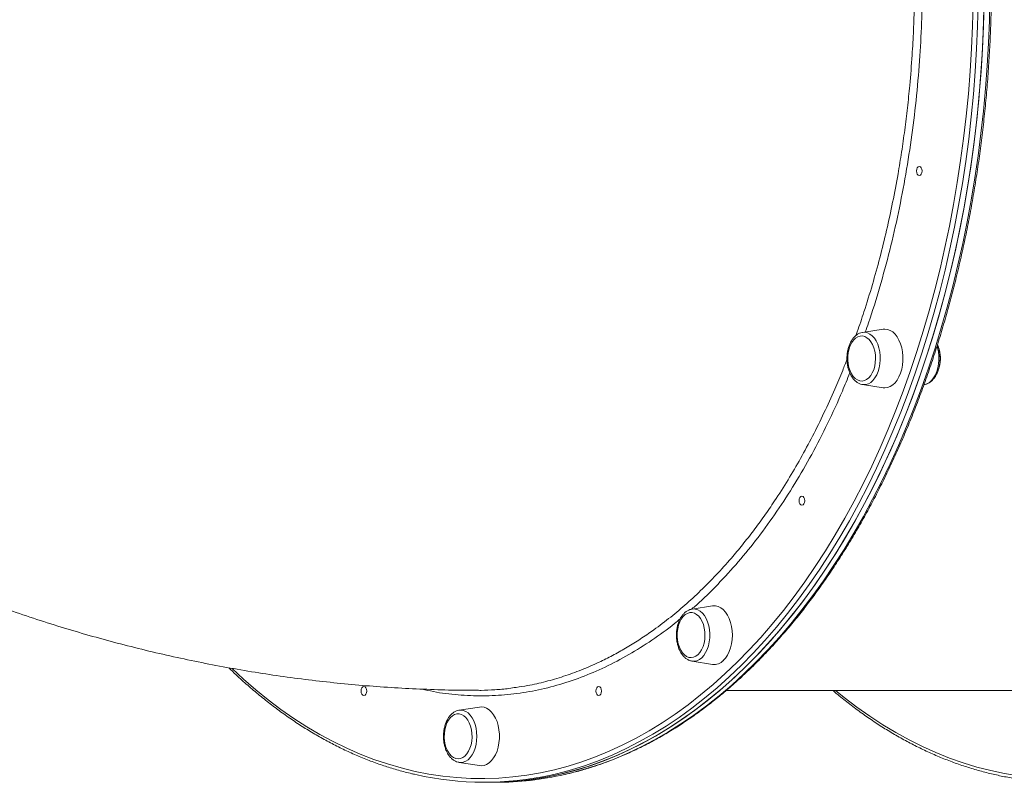
# Model space of a CAD drawing. Units: millimetres. Extents: x -9345 to 5375, y -12048 to -39.
# Drawn here: x 131 to 667, y -3353 to -2938 of the extents above; entities that cross this region are included whole.
import ezdxf

# ---------------------------------------------------------------- set-up
doc = ezdxf.new("R2010")
doc.units = ezdxf.units.MM

msp = doc.modelspace()

# ---------------------------------------------------------------- linework, layer by layer
at = {"color": 7, "linetype": 'Continuous', "lineweight": 15}
for p, q in [((600.86, -3106.3), (589.75, -3108.04)), ((589.75, -3136.41), (600.86, -3138.15)), ((623.1, -3136.44), (623.32, -3136.41)), ((496.77, -3258.52), (497.01, -3258.47)), ((508.12, -3256.73), (497.01, -3258.47)), ((497.01, -3286.84), (508.12, -3288.58)), ((515.65, -3302.72), (694.97, -3302.72)), ((370.2, -3313.56), (370.33, -3313.54)), ((381.44, -3311.8), (370.33, -3313.54)), ((370.33, -3341.91), (381.44, -3343.65)), ((383.96, -3352.72), (387.11, -3352.72)), ((387.11, -3352.72), (390.26, -3352.72))]:
    msp.add_line(p, q, dxfattribs=at)
at = {"color": 8, "linetype": 'Continuous', "lineweight": 15, "flags": 128}
for points in [[(427.68, -3348.48), (432.12, -3347.4), (439.65, -3345.3), (447.14, -3342.85), (454.58, -3340.05), (461.98, -3336.92), (469.31, -3333.44), (476.58, -3329.62), (483.78, -3325.48), (490.91, -3321), (497.95, -3316.2), (504.91, -3311.07), (511.77, -3305.62), (518.54, -3299.86), (525.2, -3293.79), (531.76, -3287.42), (538.2, -3280.74), (544.51, -3273.77), (550.71, -3266.52), (556.77, -3258.98), (562.71, -3251.16), (568.5, -3243.07), (574.14, -3234.72), (579.64, -3226.11), (584.99, -3217.26), (590.18, -3208.16), (595.2, -3198.82), (600.06, -3189.26), (604.75, -3179.47), (609.27, -3169.47), (613.61, -3159.27), (617.77, -3148.88), (621.75, -3138.29), (625.54, -3127.53), (629.14, -3116.59), (632.54, -3105.5), (635.75, -3094.25), (638.77, -3082.86), (641.58, -3071.33), (644.18, -3059.68), (646.59, -3047.91), (648.78, -3036.04), (650.77, -3024.07), (652.55, -3012.01), (654.11, -2999.88), (655.46, -2987.68), (656.6, -2975.42), (657.52, -2963.12), (658.22, -2950.78), (658.71, -2938.41), (658.98, -2926.02)], [(246.83, -3290.89), (253.03, -3296.62), (259.74, -3302.43), (266.54, -3307.93), (273.45, -3313.12), (280.44, -3317.98), (287.51, -3322.52), (294.66, -3326.73), (301.88, -3330.61), (309.17, -3334.15), (316.51, -3337.36), (323.91, -3340.23), (331.36, -3342.75), (338.84, -3344.94), (346.36, -3346.77), (353.91, -3348.26), (361.49, -3349.4), (369.08, -3350.18), (376.68, -3350.62), (384.29, -3350.71), (391.89, -3350.45), (399.49, -3349.83), (407.07, -3348.87), (414.64, -3347.56), (422.17, -3345.9), (429.68, -3343.89), (437.14, -3341.53), (444.57, -3338.84), (451.94, -3335.8), (459.26, -3332.42), (466.51, -3328.71), (473.69, -3324.67), (480.81, -3320.29), (487.84, -3315.59), (494.79, -3310.57), (501.64, -3305.22), (508.4, -3299.57), (515.06, -3293.6), (521.61, -3287.33), (528.05, -3280.76), (534.37, -3273.9), (540.57, -3266.74), (546.64, -3259.31), (552.58, -3251.6), (558.38, -3243.61), (564.03, -3235.37), (569.55, -3226.86), (574.9, -3218.11), (580.11, -3209.11), (585.15, -3199.87), (590.03, -3190.41), (594.74, -3180.72), (599.29, -3170.82), (603.65, -3160.72), (607.84, -3150.42), (611.84, -3139.93), (615.66, -3129.25), (619.29, -3118.41), (622.73, -3107.41), (625.97, -3096.25), (629.02, -3084.94), (631.87, -3073.5), (634.52, -3061.93), (636.96, -3050.25), (639.2, -3038.46), (641.23, -3026.56), (643.05, -3014.58), (644.66, -3002.53), (646.05, -2990.4), (647.24, -2978.21), (648.21, -2965.97), (648.96, -2953.69), (649.5, -2941.39), (649.83, -2929.06)], [(652.64, -2929.12), (652.31, -2941.5), (651.77, -2953.86), (651.01, -2966.2), (650.03, -2978.49), (648.84, -2990.74), (647.44, -3002.92), (645.82, -3015.04), (643.99, -3027.07), (641.95, -3039.02), (639.71, -3050.86), (637.25, -3062.6), (634.59, -3074.22), (631.73, -3085.72), (628.67, -3097.07), (625.41, -3108.29), (621.96, -3119.34), (618.31, -3130.23), (614.47, -3140.95), (610.45, -3151.49), (606.25, -3161.84), (601.86, -3171.99), (597.3, -3181.94), (592.56, -3191.67), (587.66, -3201.18), (582.59, -3210.45), (577.37, -3219.49), (571.98, -3228.29), (566.45, -3236.83), (560.76, -3245.12), (554.94, -3253.14), (548.97, -3260.89), (542.87, -3268.36), (536.65, -3275.54), (530.3, -3282.44), (523.83, -3289.04), (517.25, -3295.34), (510.56, -3301.33), (503.77, -3307.01), (496.88, -3312.38), (489.9, -3317.43), (482.84, -3322.15), (475.69, -3326.55), (468.47, -3330.61), (461.18, -3334.34), (453.83, -3337.73), (446.43, -3340.78), (438.97, -3343.49), (431.47, -3345.86), (423.93, -3347.87), (420.15, -3348.75)], [(589.75, -3108.04), (591.06, -3107.99), (592.42, -3108.28), (593.75, -3108.92), (594.99, -3109.88), (596.13, -3111.15), (597.13, -3112.69), (597.97, -3114.46), (598.62, -3116.43), (599.08, -3118.53), (599.33, -3120.73), (599.37, -3122.97), (599.19, -3125.19), (598.8, -3127.33), (598.21, -3129.35), (597.42, -3131.19), (596.48, -3132.81), (595.38, -3134.18), (594.17, -3135.24), (592.87, -3135.99), (591.52, -3136.4), (590.14, -3136.45), (589.75, -3136.41)], [(623.32, -3136.41), (623.39, -3136.4), (624.75, -3135.99), (626.05, -3135.24), (627.26, -3134.17), (628.35, -3132.81), (629.3, -3131.19), (630.08, -3129.35), (630.68, -3127.33), (631.07, -3125.19), (631.25, -3122.97), (631.21, -3120.73), (630.96, -3118.53), (630.5, -3116.43), (630.23, -3115.51)], [(497.01, -3258.47), (497.4, -3258.43), (498.77, -3258.49), (500.13, -3258.89), (501.43, -3259.64), (502.64, -3260.71), (503.73, -3262.07), (504.68, -3263.69), (505.46, -3265.53), (506.06, -3267.55), (506.45, -3269.7), (506.63, -3271.91), (506.59, -3274.15), (506.34, -3276.35), (505.88, -3278.46), (505.22, -3280.42), (504.38, -3282.19), (503.38, -3283.73), (502.25, -3285), (501, -3285.96), (499.68, -3286.6), (498.32, -3286.89), (497.01, -3286.84)], [(575.03, -3302.72), (579.78, -3306.59), (586.66, -3311.85), (593.63, -3316.79), (600.68, -3321.41), (607.81, -3325.71), (615.02, -3329.67), (622.29, -3333.3), (629.62, -3336.59), (637, -3339.54), (644.44, -3342.15), (651.92, -3344.42), (659.43, -3346.34), (666.97, -3347.92), (674.54, -3349.14), (682.13, -3350.02), (689.73, -3350.55), (697.33, -3350.72)], [(370.33, -3313.54), (371.17, -3313.47), (372.54, -3313.65), (373.88, -3314.17), (375.16, -3315.02), (376.33, -3316.19), (377.38, -3317.64), (378.28, -3319.35), (379, -3321.25), (379.53, -3323.32), (379.85, -3325.49), (379.96, -3327.72), (379.85, -3329.95), (379.53, -3332.13), (379, -3334.19), (378.28, -3336.1), (377.38, -3337.8), (376.33, -3339.25), (375.16, -3340.42), (373.88, -3341.28), (372.54, -3341.8), (371.17, -3341.97), (370.33, -3341.91)]]:
    msp.add_lwpolyline(points, dxfattribs=at)
at = {"color": 7, "linetype": 'Continuous', "lineweight": 15, "flags": 128}
for points in [[(387.11, -3352.72), (389.02, -3352.71), (396.66, -3352.45), (404.29, -3351.83), (411.91, -3350.86), (419.51, -3349.54), (427.08, -3347.87), (434.62, -3345.86), (442.12, -3343.49), (449.58, -3340.78), (456.98, -3337.73), (464.33, -3334.34), (471.62, -3330.61), (478.84, -3326.55), (485.98, -3322.15), (493.05, -3317.43), (500.03, -3312.38), (506.92, -3307.01), (513.71, -3301.33), (520.4, -3295.34), (526.98, -3289.04), (533.45, -3282.44), (539.8, -3275.54), (546.02, -3268.36), (552.12, -3260.89), (558.09, -3253.14), (563.91, -3245.12), (569.6, -3236.83), (575.13, -3228.29), (580.52, -3219.49), (585.74, -3210.45), (590.81, -3201.18), (595.71, -3191.67), (600.45, -3181.94), (605.01, -3171.99), (609.39, -3161.84), (613.6, -3151.49), (617.62, -3140.95), (621.46, -3130.23), (625.11, -3119.34), (628.56, -3108.29), (631.82, -3097.07), (634.88, -3085.72), (637.74, -3074.22), (640.4, -3062.6), (642.86, -3050.86), (645.1, -3039.02), (647.14, -3027.07), (648.97, -3015.04), (650.59, -3002.92), (651.99, -2990.74), (653.18, -2978.49), (654.16, -2966.2), (654.92, -2953.86), (655.46, -2941.5), (655.79, -2929.12)], [(655.72, -2932.21), (655.34, -2944.59), (654.75, -2956.95), (653.93, -2969.28), (652.91, -2981.56), (651.66, -2993.79), (650.2, -3005.96), (648.53, -3018.05), (646.65, -3030.07), (644.56, -3041.99), (642.26, -3053.81), (639.76, -3065.52), (637.05, -3077.11), (634.14, -3088.57), (631.02, -3099.89), (627.72, -3111.06), (624.21, -3122.08), (620.52, -3132.93), (616.63, -3143.61), (612.57, -3154.1), (608.31, -3164.4), (603.89, -3174.5), (599.28, -3184.39), (594.5, -3194.07), (589.56, -3203.52), (584.45, -3212.74), (579.18, -3221.72), (573.76, -3230.45), (568.19, -3238.93), (562.47, -3247.15), (556.61, -3255.1), (550.61, -3262.78), (544.48, -3270.18), (538.22, -3277.29), (531.84, -3284.12), (525.34, -3290.64), (518.74, -3296.87), (512.02, -3302.78), (505.2, -3308.38), (498.29, -3313.67), (491.29, -3318.64), (484.21, -3323.28), (477.04, -3327.59), (469.81, -3331.57), (462.5, -3335.22), (455.14, -3338.53), (447.72, -3341.49), (440.25, -3344.12), (432.74, -3346.39), (425.19, -3348.32), (417.61, -3349.91), (410.01, -3351.14), (402.38, -3352.02), (394.75, -3352.55), (387.11, -3352.72)], [(622.12, -3020.25), (622, -3021.21), (621.66, -3022.02), (621.16, -3022.56), (620.57, -3022.75), (619.98, -3022.56), (619.48, -3022.02), (619.15, -3021.21), (619.03, -3020.25), (619.15, -3019.29), (619.48, -3018.48), (619.98, -3017.94), (620.57, -3017.75), (621.16, -3017.94), (621.66, -3018.48), (622, -3019.29), (622.12, -3020.25)], [(595.76, -3128.36), (596.31, -3126.47), (596.65, -3124.47), (596.78, -3122.4), (596.68, -3120.32), (596.38, -3118.3), (595.87, -3116.39), (595.16, -3114.65), (594.29, -3113.13), (593.27, -3111.87), (592.13, -3110.91), (590.91, -3110.27), (589.64, -3109.98), (588.36, -3110.04), (587.1, -3110.45), (585.91, -3111.19), (584.8, -3112.26), (583.83, -3113.61), (583.01, -3115.21), (582.37, -3117.01), (581.92, -3118.96), (581.69, -3121.01), (581.67, -3123.09), (581.87, -3125.15), (582.28, -3127.12), (582.89, -3128.95), (583.68, -3130.58), (584.63, -3131.98), (585.71, -3133.1), (586.9, -3133.9), (588.15, -3134.37), (589.43, -3134.48), (590.7, -3134.25), (591.93, -3133.67), (593.09, -3132.76), (594.13, -3131.54), (595.03, -3130.06), (595.76, -3128.36)], [(610.35, -3130.22), (610.99, -3128.07), (611.43, -3125.78), (611.65, -3123.42), (611.65, -3121.03), (611.43, -3118.66), (610.99, -3116.38), (610.35, -3114.22), (609.52, -3112.25), (608.52, -3110.49), (607.37, -3109), (606.09, -3107.81), (604.72, -3106.93), (603.28, -3106.4), (601.81, -3106.22), (600.86, -3106.3)], [(600.86, -3138.15), (601.81, -3138.22), (603.28, -3138.04), (604.72, -3137.51), (606.09, -3136.64), (607.37, -3135.44), (608.52, -3133.95), (609.52, -3132.2), (610.35, -3130.22)], [(558.29, -3199.57), (558.18, -3200.52), (557.84, -3201.33), (557.34, -3201.88), (556.75, -3202.07), (556.16, -3201.88), (555.66, -3201.33), (555.33, -3200.52), (555.21, -3199.57), (555.33, -3198.61), (555.66, -3197.8), (556.16, -3197.26), (556.75, -3197.07), (557.34, -3197.26), (557.84, -3197.8), (558.18, -3198.61), (558.29, -3199.57)], [(500.25, -3283.28), (501.31, -3282.09), (502.22, -3280.63), (502.97, -3278.94), (503.53, -3277.07), (503.89, -3275.07), (504.03, -3273.01), (503.96, -3270.93), (503.67, -3268.9), (503.18, -3266.98), (502.49, -3265.23), (501.63, -3263.68), (500.62, -3262.4), (499.49, -3261.41), (498.27, -3260.75), (497.01, -3260.42), (495.73, -3260.45), (494.46, -3260.83), (493.26, -3261.55), (492.15, -3262.59), (491.16, -3263.92), (490.33, -3265.51), (489.67, -3267.29), (489.21, -3269.23), (488.96, -3271.27), (488.92, -3273.35), (489.1, -3275.41), (489.5, -3277.39), (490.09, -3279.24), (490.87, -3280.89), (491.81, -3282.31), (492.88, -3283.45), (494.06, -3284.28), (495.3, -3284.78), (496.58, -3284.92), (497.86, -3284.72), (499.09, -3284.17), (500.25, -3283.28)], [(514, -3286.52), (515.22, -3285.17), (516.3, -3283.54), (517.22, -3281.67), (517.96, -3279.6), (518.5, -3277.38), (518.82, -3275.04), (518.93, -3272.66), (518.82, -3270.27), (518.5, -3267.94), (517.96, -3265.72), (517.22, -3263.65), (516.3, -3261.78), (515.22, -3260.15), (514, -3258.8), (512.67, -3257.76), (511.27, -3257.06), (509.81, -3256.7), (508.33, -3256.7), (508.12, -3256.73)], [(320.1, -3303.09), (319.99, -3304.05), (319.65, -3304.86), (319.15, -3305.4), (318.56, -3305.59), (317.97, -3305.4), (317.47, -3304.86), (317.14, -3304.05), (317.02, -3303.09), (317.14, -3302.14), (317.47, -3301.33), (317.97, -3300.78), (318.56, -3300.59), (319.15, -3300.78), (319.65, -3301.33), (319.99, -3302.14), (320.1, -3303.09)], [(447.75, -3303.09), (447.63, -3304.05), (447.3, -3304.86), (446.8, -3305.4), (446.21, -3305.59), (445.62, -3305.4), (445.12, -3304.86), (444.78, -3304.05), (444.67, -3303.09), (444.78, -3302.14), (445.12, -3301.33), (445.62, -3300.78), (446.21, -3300.59), (446.8, -3300.78), (447.3, -3301.33), (447.63, -3302.14), (447.75, -3303.09)], [(381.44, -3343.65), (382.38, -3343.72), (383.86, -3343.54), (385.29, -3343.01), (386.66, -3342.14), (387.94, -3340.94), (389.09, -3339.45), (390.1, -3337.7), (390.93, -3335.72), (391.57, -3333.57), (392, -3331.28), (392.22, -3328.92), (392.22, -3326.53), (392, -3324.16), (391.57, -3321.88), (390.93, -3319.72), (390.1, -3317.75), (389.09, -3315.99), (387.94, -3314.5), (386.66, -3313.31), (385.29, -3312.43), (383.86, -3311.9), (382.38, -3311.72), (381.44, -3311.8)], [(369.79, -3339.99), (371.06, -3339.81), (372.31, -3339.29), (373.47, -3338.43), (374.54, -3337.27), (375.46, -3335.83), (376.23, -3334.15), (376.8, -3332.3), (377.18, -3330.31), (377.34, -3328.24), (377.29, -3326.16), (377.02, -3324.13), (376.54, -3322.2), (375.87, -3320.43), (375.02, -3318.87), (374.02, -3317.56), (372.9, -3316.54), (371.69, -3315.85), (370.43, -3315.5), (369.15, -3315.5), (367.88, -3315.85), (366.67, -3316.54), (365.55, -3317.56), (364.55, -3318.87), (363.71, -3320.43), (363.03, -3322.2), (362.56, -3324.13), (362.29, -3326.16), (362.23, -3328.24), (362.39, -3330.31), (362.77, -3332.3), (363.35, -3334.15), (364.11, -3335.83), (365.04, -3337.27), (366.1, -3338.43), (367.27, -3339.29), (368.51, -3339.81), (369.79, -3339.99)]]:
    msp.add_lwpolyline(points, dxfattribs=at)
at = {"color": 7, "linetype": 'Continuous', "lineweight": 15}
for centre, radius, start, end in [((509, -3281.68), 6.96, 262.7754, 316.0036), ((383.96, -3185.39), 167.32, 257.1527, 282.4935), ((390.13, -3184.55), 168.17, 270.0446, 282.9022)]:
    msp.add_arc(centre, radius, start, end, dxfattribs=at)
for points, knots in [([(-203.17, -3044.87), (-201.89, -3044.86), (-198.17, -3044.84), (-191.89, -3044.64), (-184.26, -3044.19), (-176.48, -3043.51), (-168.54, -3042.6), (-160.45, -3041.48), (-152.22, -3040.13), (-143.85, -3038.56), (-135.35, -3036.77), (-126.73, -3034.76), (-117.98, -3032.53), (-109.13, -3030.09), (-100.17, -3027.44), (-91.11, -3024.58), (-81.95, -3021.5), (-72.71, -3018.22), (-63.39, -3014.74), (-54, -3011.05), (-44.54, -3007.17), (-35.02, -3003.09), (-25.45, -2998.82), (-15.83, -2994.35), (-6.17, -2989.7), (3.52, -2984.87), (13.24, -2979.85), (22.97, -2974.67), (32.71, -2969.3), (42.46, -2963.77), (52.21, -2958.08), (61.95, -2952.22), (71.66, -2946.21), (81.36, -2940.05), (91.02, -2933.74), (100.65, -2927.28), (110.23, -2920.69), (119.76, -2913.97), (129.23, -2907.12), (138.64, -2900.14), (147.97, -2893.04), (157.23, -2885.84), (166.4, -2878.52), (175.47, -2871.1), (184.45, -2863.58), (193.32, -2855.98), (202.08, -2848.28), (210.73, -2840.5), (219.24, -2832.65), (227.63, -2824.73), (235.88, -2816.75), (243.99, -2808.7), (251.95, -2800.61), (259.76, -2792.47), (267.4, -2784.28), (274.88, -2776.06), (282.19, -2767.82), (289.33, -2759.55), (296.28, -2751.26), (303.05, -2742.96), (309.62, -2734.66), (316, -2726.36), (322.18, -2718.06), (328.15, -2709.78), (333.92, -2701.52), (339.47, -2693.28), (344.8, -2685.07), (349.91, -2676.89), (354.8, -2668.76), (359.45, -2660.68), (363.88, -2652.65), (368.07, -2644.68), (372.02, -2636.78), (375.73, -2628.94), (379.19, -2621.19), (382.41, -2613.51), (385.37, -2605.92), (388.09, -2598.43), (390.55, -2591.03), (392.76, -2583.73), (394.71, -2576.55), (396.4, -2569.47), (397.82, -2562.52), (398.99, -2555.69), (399.89, -2548.99), (400.53, -2542.42), (400.91, -2536), (401.01, -2529.71), (400.86, -2523.58), (400.44, -2517.6), (399.75, -2511.78), (398.8, -2506.12), (397.58, -2500.63), (396.11, -2495.31), (394.37, -2490.17), (392.35, -2485.22), (390.89, -2481.94), (390.02, -2480.37), (390, -2480.32)], [0, 0, 0, 0, 0.005571, 0.016161, 0.026751, 0.037342, 0.047932, 0.058521, 0.06911, 0.079697, 0.090284, 0.10087, 0.111455, 0.122039, 0.132622, 0.143204, 0.153785, 0.164365, 0.174944, 0.185523, 0.196101, 0.206678, 0.217254, 0.22783, 0.238405, 0.24898, 0.259554, 0.270128, 0.280701, 0.291274, 0.301847, 0.312419, 0.322991, 0.333563, 0.344134, 0.354705, 0.365276, 0.375847, 0.386418, 0.396989, 0.407559, 0.41813, 0.428701, 0.439271, 0.449842, 0.460413, 0.470983, 0.481554, 0.492125, 0.502697, 0.513268, 0.52384, 0.534412, 0.544984, 0.555557, 0.566129, 0.576703, 0.587276, 0.597851, 0.608425, 0.619001, 0.629577, 0.640153, 0.65073, 0.661308, 0.671887, 0.682466, 0.693046, 0.703627, 0.714209, 0.724793, 0.735377, 0.745962, 0.756548, 0.767135, 0.777723, 0.788312, 0.798902, 0.809493, 0.820084, 0.830676, 0.841268, 0.85186, 0.862451, 0.873041, 0.883628, 0.894213, 0.904794, 0.91537, 0.925939, 0.936502, 0.947056, 0.957601, 0.968135, 0.978658, 0.98917, 0.999671, 1, 1, 1, 1]), ([(427.95, -3348.41), (429.55, -3348.05), (433.54, -3347.14), (439.9, -3345.32), (447.02, -3343.02), (454.1, -3340.39), (461.13, -3337.46), (468.11, -3334.22), (475.04, -3330.68), (481.9, -3326.84), (488.7, -3322.71), (495.43, -3318.27), (502.08, -3313.55), (508.65, -3308.54), (515.13, -3303.24), (521.52, -3297.66), (527.82, -3291.81), (534.02, -3285.68), (540.11, -3279.28), (546.09, -3272.63), (551.96, -3265.71), (557.72, -3258.54), (563.35, -3251.12), (568.85, -3243.46), (574.22, -3235.57), (579.46, -3227.44), (584.57, -3219.09), (589.53, -3210.51), (594.35, -3201.73), (599.01, -3192.74), (603.53, -3183.55), (607.89, -3174.17), (612.1, -3164.6), (616.14, -3154.85), (620.02, -3144.92), (623.73, -3134.84), (627.27, -3124.59), (630.64, -3114.2), (633.84, -3103.66), (636.86, -3092.99), (639.7, -3082.19), (642.36, -3071.27), (644.84, -3060.24), (647.13, -3049.1), (649.24, -3037.87), (651.16, -3026.55), (652.89, -3015.15), (654.43, -3003.68), (655.78, -2992.15), (656.94, -2980.57), (657.91, -2968.93), (658.68, -2957.26), (659.25, -2945.56), (659.64, -2933.84), (659.82, -2922.11), (659.81, -2910.37), (659.61, -2898.64), (659.21, -2886.92), (658.62, -2875.22), (657.83, -2863.56), (656.85, -2851.93), (655.68, -2840.34), (654.31, -2828.82), (652.76, -2817.35), (651.01, -2805.96), (649.08, -2794.65), (646.95, -2783.43), (644.64, -2772.3), (642.15, -2761.28), (639.47, -2750.37), (636.62, -2739.58), (633.58, -2728.91), (630.37, -2718.39), (626.99, -2708.01), (623.43, -2697.77), (619.71, -2687.7), (615.81, -2677.79), (611.76, -2668.06), (607.54, -2658.5), (603.17, -2649.13), (598.64, -2639.96), (593.96, -2630.99), (589.13, -2622.22), (584.15, -2613.66), (579.04, -2605.33), (573.79, -2597.22), (568.4, -2589.34), (562.89, -2581.7), (557.24, -2574.3), (551.48, -2567.15), (545.6, -2560.26), (539.61, -2553.62), (533.5, -2547.24), (527.3, -2541.14), (520.99, -2535.3), (514.59, -2529.75), (508.09, -2524.47), (501.51, -2519.48), (494.85, -2514.78), (488.11, -2510.37), (481.31, -2506.25), (474.43, -2502.44), (467.5, -2498.92), (460.51, -2495.71), (453.46, -2492.8), (446.38, -2490.21), (439.25, -2487.92), (432.09, -2485.94), (424.89, -2484.28), (417.68, -2482.93), (410.44, -2481.89), (403.19, -2481.17), (396.46, -2480.78), (392.15, -2480.74), (390.26, -2480.72)], [0, 0, 0, 0, 0.005961, 0.014909, 0.023859, 0.032811, 0.041765, 0.050722, 0.059681, 0.068642, 0.077606, 0.086571, 0.095539, 0.104509, 0.11348, 0.122453, 0.131427, 0.140402, 0.149378, 0.158356, 0.167333, 0.176312, 0.185291, 0.19427, 0.20325, 0.212229, 0.221209, 0.230189, 0.239169, 0.248149, 0.257128, 0.266108, 0.275087, 0.284066, 0.293045, 0.302024, 0.311003, 0.319981, 0.32896, 0.337938, 0.346915, 0.355893, 0.364871, 0.373848, 0.382825, 0.391802, 0.400779, 0.409756, 0.418732, 0.427709, 0.436685, 0.445662, 0.454638, 0.463614, 0.472591, 0.481567, 0.490543, 0.49952, 0.508496, 0.517472, 0.526449, 0.535425, 0.544402, 0.553379, 0.562355, 0.571332, 0.58031, 0.589287, 0.598264, 0.607242, 0.61622, 0.625198, 0.634176, 0.643154, 0.652133, 0.661112, 0.670091, 0.67907, 0.68805, 0.69703, 0.70601, 0.71499, 0.72397, 0.732951, 0.741931, 0.750912, 0.759893, 0.768873, 0.777853, 0.786834, 0.795813, 0.804793, 0.813771, 0.822749, 0.831727, 0.840703, 0.849678, 0.858651, 0.867623, 0.876594, 0.885562, 0.894529, 0.903493, 0.912455, 0.921414, 0.930372, 0.939326, 0.948279, 0.957229, 0.966178, 0.975124, 0.984069, 0.993013, 1, 1, 1, 1]), ([(-205.13, -3044.85), (-204.03, -3046), (-199.04, -3051.23), (-189.95, -3060.3), (-177.86, -3072.03), (-165.59, -3083.49), (-153.14, -3094.69), (-140.51, -3105.62), (-127.72, -3116.29), (-114.77, -3126.68), (-101.66, -3136.79), (-88.4, -3146.63), (-74.99, -3156.18), (-61.44, -3165.45), (-47.75, -3174.44), (-33.92, -3183.13), (-19.97, -3191.53), (-5.89, -3199.64), (8.3, -3207.45), (22.62, -3214.97), (37.04, -3222.18), (51.56, -3229.09), (66.19, -3235.71), (80.91, -3242.01), (95.72, -3248.01), (110.62, -3253.71), (125.6, -3259.09), (140.65, -3264.17), (155.77, -3268.93), (170.97, -3273.39), (186.22, -3277.53), (201.53, -3281.36), (216.89, -3284.88), (232.3, -3288.08), (247.75, -3290.97), (263.24, -3293.54), (278.76, -3295.8), (294.31, -3297.74), (309.89, -3299.37), (325.48, -3300.68), (341.09, -3301.67), (356.71, -3302.34), (369.5, -3302.66), (377.1, -3302.69), (379.48, -3302.7)], [0, 0, 0, 0, 0.007165, 0.032511, 0.057815, 0.083076, 0.108294, 0.133468, 0.158598, 0.183682, 0.20872, 0.233712, 0.258658, 0.283557, 0.308411, 0.333218, 0.357979, 0.382694, 0.407365, 0.431991, 0.456574, 0.481114, 0.505612, 0.53007, 0.554488, 0.578868, 0.603211, 0.627518, 0.651792, 0.676033, 0.700243, 0.724424, 0.748577, 0.772706, 0.79681, 0.820892, 0.844955, 0.869, 0.893028, 0.917043, 0.941046, 0.96504, 0.989026, 1, 1, 1, 1]), ([(589.65, -3108.07), (589.58, -3108.08), (589.03, -3108.13), (588.03, -3108.51), (586.7, -3109.22), (585.47, -3110.24), (584.36, -3111.52), (583.37, -3113.05), (582.55, -3114.79), (581.92, -3116.69), (581.48, -3118.72), (581.24, -3120.83), (581.21, -3122.96), (581.38, -3125.08), (581.76, -3127.14), (582.34, -3129.09), (583.11, -3130.91), (584.08, -3132.54), (585.21, -3133.95), (586.5, -3135.09), (587.91, -3135.89), (588.99, -3136.32), (589.58, -3136.36), (589.67, -3136.37)], [0, 0, 0, 0, 0.006965, 0.054767, 0.103033, 0.152469, 0.203286, 0.255198, 0.307695, 0.360321, 0.412869, 0.465324, 0.517738, 0.570189, 0.622744, 0.675489, 0.728505, 0.781822, 0.835327, 0.888551, 0.940806, 0.991481, 1, 1, 1, 1]), ([(623.43, -3136.36), (623.57, -3136.34), (624.18, -3136.28), (625.23, -3135.86), (626.54, -3135.1), (627.76, -3134.05), (628.86, -3132.73), (629.82, -3131.17), (630.62, -3129.41), (631.23, -3127.48), (631.64, -3125.44), (631.85, -3123.33), (631.85, -3121.2), (631.66, -3119.08), (631.24, -3117.05), (630.82, -3115.58), (630.49, -3114.86), (630.43, -3114.73)], [0, 0, 0, 0, 0.0188316, 0.0877297, 0.1574664, 0.2289772, 0.302458, 0.3774246, 0.4531373, 0.5289658, 0.6046713, 0.6802488, 0.7557797, 0.8313824, 0.9071463, 0.9832026, 1, 1, 1, 1]), ([(632.05, -3122.22), (632.03, -3121.52), (632, -3120.53), (631.79, -3119.09), (631.54, -3117.9), (631.21, -3116.74), (630.93, -3116.08), (630.83, -3115.84)], [0, 0, 0, 0, 0.316046, 0.443528, 0.655102, 0.875011, 1, 1, 1, 1]), ([(630.79, -3128.75), (630.8, -3128.71), (631.06, -3128.19), (631.37, -3127.16), (631.72, -3125.78), (631.92, -3124.48), (632.03, -3123.32), (632.04, -3122.55), (632.05, -3122.22)], [0, 0, 0, 0, 0.0199483, 0.2751088, 0.4891296, 0.6587147, 0.8581216, 1, 1, 1, 1]), ([(496.72, -3258.56), (496.43, -3258.62), (495.66, -3258.77), (494.47, -3259.35), (493.2, -3260.24), (492.04, -3261.42), (491, -3262.85), (490.11, -3264.52), (489.4, -3266.36), (488.88, -3268.35), (488.57, -3270.43), (488.45, -3272.56), (488.55, -3274.69), (488.85, -3276.77), (489.35, -3278.78), (490.05, -3280.65), (490.94, -3282.36), (492.01, -3283.86), (493.24, -3285.12), (494.61, -3286.05), (495.85, -3286.63), (496.64, -3286.74), (496.91, -3286.79)], [0, 0, 0, 0, 0.0298763, 0.0781917, 0.1274576, 0.1780967, 0.2299981, 0.2826941, 0.3356896, 0.388646, 0.4415039, 0.4942944, 0.5470895, 0.5999639, 0.6529946, 0.706269, 0.7598437, 0.8136886, 0.8674696, 0.9205649, 0.9722658, 1, 1, 1, 1]), ([(245.06, -3290.41), (246.38, -3291.69), (249.76, -3294.99), (255.34, -3300), (261.77, -3305.47), (268.29, -3310.65), (274.9, -3315.55), (281.58, -3320.16), (288.35, -3324.47), (295.18, -3328.48), (302.07, -3332.2), (309.03, -3335.62), (316.03, -3338.73), (323.09, -3341.53), (330.19, -3344.03), (337.33, -3346.2), (342.77, -3347.67), (345.83, -3348.32), (346.48, -3348.46)], [0, 0, 0, 0, 0.042504, 0.109668, 0.176823, 0.24397, 0.311105, 0.378229, 0.44534, 0.512436, 0.579516, 0.64658, 0.713627, 0.780655, 0.847666, 0.914659, 0.981635, 1, 1, 1, 1]), ([(379.48, -3302.67), (380.39, -3302.69), (383.84, -3302.75), (389.82, -3302.42), (396.19, -3301.92), (400.02, -3301.3), (401.32, -3301.08)], [0, 0, 0, 0, 0.125416, 0.472893, 0.82037, 1, 1, 1, 1]), ([(573.53, -3302.72), (573.88, -3303.03), (576.37, -3305.2), (581.08, -3308.96), (587.65, -3313.97), (594.32, -3318.66), (601.05, -3323.08), (607.86, -3327.19), (614.74, -3331.01), (621.67, -3334.52), (628.66, -3337.73), (635.7, -3340.64), (642.79, -3343.24), (649.92, -3345.53), (657.08, -3347.5), (664.27, -3349.17), (671.49, -3350.52), (678.73, -3351.55), (685.98, -3352.27), (692.71, -3352.66), (697.02, -3352.7), (698.91, -3352.72)], [0, 0, 0, 0, 0.009337, 0.065152, 0.120958, 0.176755, 0.232541, 0.288316, 0.344078, 0.399826, 0.45556, 0.511279, 0.566984, 0.622673, 0.678349, 0.73401, 0.78966, 0.845298, 0.900928, 0.956551, 1, 1, 1, 1]), ([(370.18, -3313.57), (369.73, -3313.67), (368.81, -3313.89), (367.5, -3314.58), (366.25, -3315.54), (365.11, -3316.78), (364.11, -3318.26), (363.26, -3319.97), (362.59, -3321.85), (362.11, -3323.86), (361.84, -3325.96), (361.77, -3328.09), (361.91, -3330.21), (362.25, -3332.28), (362.8, -3334.26), (363.54, -3336.11), (364.47, -3337.77), (365.58, -3339.22), (366.84, -3340.41), (368.23, -3341.28), (369.45, -3341.78), (370.2, -3341.86), (370.44, -3341.89)], [0, 0, 0, 0, 0.044759, 0.09264, 0.141596, 0.191928, 0.243425, 0.295592, 0.347956, 0.400258, 0.452463, 0.504615, 0.55679, 0.609056, 0.661497, 0.714195, 0.767194, 0.820428, 0.873476, 0.925688, 0.976403, 1, 1, 1, 1])]:
    msp.add_open_spline(points, degree=3, knots=knots, dxfattribs=at)
at = {"color": 8, "linetype": 'Continuous', "lineweight": 15}
for points, knots in [([(586.05, -3109.83), (586.31, -3109.11), (587.86, -3104.87), (590.92, -3095.65), (595.08, -3082.26), (599.17, -3067.45), (602.85, -3052.51), (606.15, -3037.3), (608.83, -3023.08), (610.98, -3009.96), (612.69, -2997.98), (614.17, -2985.9), (615.56, -2972.33), (616.67, -2958.24), (617.44, -2943.72), (617.82, -2933.52), (617.87, -2927.86), (617.88, -2926.69)], [0, 0, 0, 0, 0.012922, 0.077052, 0.163315, 0.246771, 0.330227, 0.414267, 0.498307, 0.562178, 0.626048, 0.690178, 0.754309, 0.840572, 0.911695, 0.98172, 1, 1, 1, 1]), ([(621.97, -2930.37), (621.94, -2932.64), (621.83, -2941.73), (620.93, -2958.05), (619.21, -2979.26), (616.64, -3000.74), (613.35, -3021.99), (609.33, -3042.92), (604.63, -3063.42), (599.17, -3083.39), (594.66, -3098.19), (591.78, -3106.14), (591.17, -3107.82)], [0, 0, 0, 0, 0.036622, 0.146561, 0.263728, 0.381264, 0.498988, 0.616712, 0.734249, 0.851415, 0.968581, 1, 1, 1, 1]), ([(401.32, -3301.08), (403.41, -3300.79), (408.79, -3300.02), (417.4, -3298.02), (427.16, -3295.19), (436.86, -3291.66), (445.72, -3287.81), (453.71, -3283.81), (460.88, -3279.82), (467.98, -3275.45), (475.81, -3270.17), (484.2, -3263.89), (493.1, -3256.48), (501.73, -3248.55), (510.17, -3240.01), (517.74, -3231.62), (524.47, -3223.56), (530.42, -3215.94), (536.23, -3208.01), (542.53, -3198.82), (549.17, -3188.39), (556.06, -3176.61), (562.58, -3164.49), (568.8, -3151.92), (574.22, -3139.93), (578.35, -3130.16), (580.47, -3124.69), (581.24, -3122.69)], [0, 0, 0, 0, 0.028812, 0.074086, 0.119361, 0.164952, 0.210543, 0.245193, 0.279842, 0.314632, 0.349423, 0.39622, 0.441494, 0.486769, 0.53236, 0.577951, 0.612601, 0.64725, 0.68204, 0.716831, 0.763628, 0.808903, 0.854177, 0.899769, 0.94536, 0.980009, 1, 1, 1, 1]), ([(582.78, -3130.03), (581.45, -3133.36), (577.68, -3142.82), (570.77, -3157.64), (562.16, -3174.48), (552.96, -3190.44), (543.22, -3205.52), (532.95, -3219.7), (522.2, -3232.98), (510.98, -3245.18), (502.5, -3253.67), (497.66, -3257.74), (496.81, -3258.45)], [0, 0, 0, 0, 0.0620663, 0.1764808, 0.2907124, 0.4045851, 0.5184578, 0.6326895, 0.7471039, 0.8615184, 0.97575, 1, 1, 1, 1]), ([(490.57, -3263.75), (489.53, -3264.64), (484.53, -3268.94), (475.2, -3275.54), (462.64, -3283.49), (449.78, -3290.21), (436.72, -3295.78), (423.5, -3300.15), (410.17, -3303.31), (396.76, -3305.21), (383.27, -3305.9), (369.77, -3305.3), (358.71, -3304.02), (352.2, -3302.49), (350.15, -3302.01)], [0, 0, 0, 0, 0.024449, 0.117441, 0.210725, 0.304159, 0.397593, 0.490877, 0.583869, 0.67686, 0.770145, 0.863579, 0.957013, 1, 1, 1, 1])]:
    msp.add_open_spline(points, degree=3, knots=knots, dxfattribs=at)

doc.saveas('drawing.dxf')
